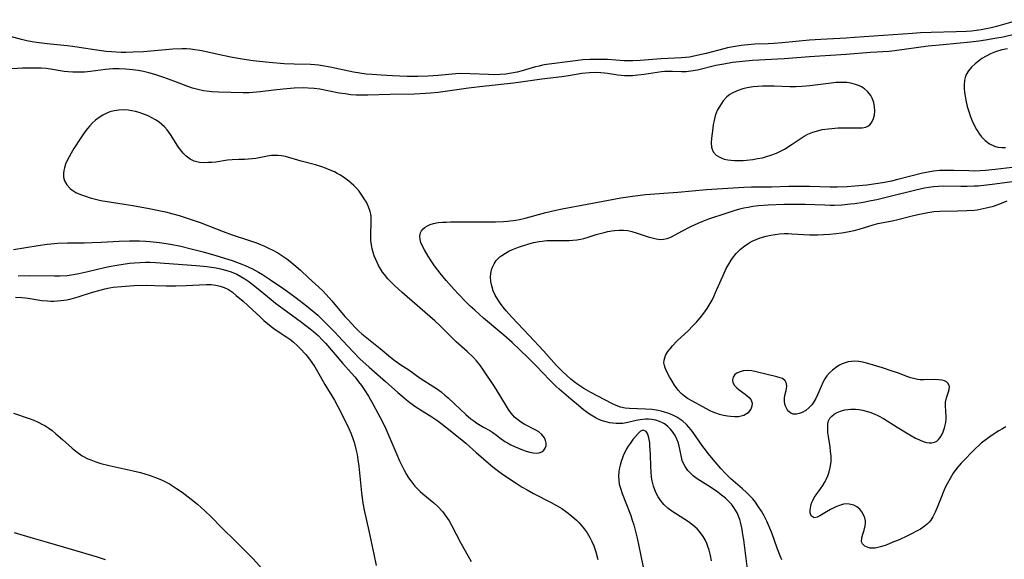
# Model space of a CAD drawing. Units: inches. Extents: x 2065667 to 2071183, y 201066 to 206540.
# Drawn here: x 2068886 to 2069030, y 201543 to 201622 of the extents above; entities that cross this region are included whole.
import ezdxf

# ---------------------------------------------------------------- set-up
doc = ezdxf.new("R2010")
doc.units = ezdxf.units.IN
doc.header["$MEASUREMENT"] = 0
doc.layers.add('c_06_T14S_R19E', color=242, linetype='Continuous')

msp = doc.modelspace()

# ---------------------------------------------------------------- linework, layer by layer
at = {"layer": 'c_06_T14S_R19E', "elevation": 876}
msp.add_lwpolyline([(2069030.01, 201562.37), (2069029.48, 201562.08), (2069028.95, 201561.77), (2069027.85, 201561.05), (2069027.11, 201560.53), (2069026.39, 201559.97), (2069026.11, 201559.72), (2069025.59, 201559.23), (2069023.48, 201557.06), (2069022.86, 201556.33), (2069022.34, 201555.62), (2069021.88, 201554.86), (2069021.46, 201554.09), (2069021.17, 201553.52), (2069020.91, 201552.94), (2069020.56, 201552.08), (2069020.01, 201550.64), (2069019.71, 201549.93), (2069019.38, 201549.27), (2069019.07, 201548.79), (2069018.82, 201548.48), (2069018.59, 201548.25), (2069018.11, 201547.86), (2069017.58, 201547.49), (2069017, 201547.17), (2069016.26, 201546.78), (2069015.67, 201546.5), (2069014.44, 201545.94), (2069013.54, 201545.56), (2069012.55, 201545.16), (2069011.94, 201544.94), (2069011.35, 201544.78), (2069010.97, 201544.71), (2069010.61, 201544.69), (2069010.26, 201544.71), (2069009.93, 201544.79), (2069009.44, 201545.02), (2069009.1, 201545.36), (2069009, 201545.63), (2069009.01, 201546.19), (2069009.16, 201546.72), (2069009.37, 201547.33), (2069009.53, 201547.94), (2069009.57, 201548.33), (2069009.55, 201548.67), (2069009.46, 201549.1), (2069009.28, 201549.57), (2069009.03, 201550.01), (2069008.72, 201550.4), (2069008.31, 201550.73), (2069007.84, 201550.97), (2069007.19, 201551.13), (2069006.77, 201551.14), (2069006.34, 201551.1), (2069005.78, 201550.94), (2069005.22, 201550.71), (2069004.46, 201550.32), (2069003.88, 201549.99), (2069002.91, 201549.4), (2069002.52, 201549.2), (2069002.1, 201549.11), (2069001.67, 201549.41), (2069001.53, 201549.85), (2069001.52, 201550.26), (2069001.61, 201550.84), (2069001.72, 201551.24), (2069001.89, 201551.65), (2069002.11, 201552.06), (2069002.38, 201552.47), (2069003.03, 201553.35), (2069003.37, 201553.84), (2069003.71, 201554.4), (2069003.85, 201554.68), (2069004.09, 201555.24), (2069004.29, 201555.84), (2069004.43, 201556.45), (2069004.54, 201557.29), (2069004.54, 201558.11), (2069004.49, 201558.79), (2069004.4, 201559.46), (2069004.18, 201560.94), (2069004.1, 201561.56), (2069004.06, 201562.15), (2069004.08, 201562.82), (2069004.18, 201563.25), (2069004.36, 201563.62), (2069004.64, 201563.94), (2069004.99, 201564.21), (2069005.43, 201564.46), (2069005.92, 201564.66), (2069006.56, 201564.84), (2069007, 201564.91), (2069007.45, 201564.94), (2069008.12, 201564.92), (2069008.63, 201564.87), (2069009.14, 201564.78), (2069009.66, 201564.65), (2069010.18, 201564.5), (2069010.82, 201564.27), (2069011.45, 201563.99), (2069012.18, 201563.58), (2069014.18, 201562.31), (2069015.77, 201561.34), (2069016.86, 201560.74), (2069017.44, 201560.46), (2069017.96, 201560.25), (2069018.45, 201560.1), (2069018.84, 201560.03), (2069019.22, 201560.03), (2069019.59, 201560.12), (2069019.92, 201560.29), (2069020.19, 201560.51), (2069020.43, 201560.8), (2069020.68, 201561.18), (2069020.88, 201561.62), (2069021.08, 201562.21), (2069021.17, 201562.61), (2069021.24, 201563.02), (2069021.28, 201563.46), (2069021.29, 201563.9), (2069021.27, 201564.57), (2069021.21, 201565.52), (2069021.22, 201565.96), (2069021.34, 201566.57), (2069021.65, 201567.46), (2069021.74, 201567.78), (2069021.77, 201568.22), (2069021.61, 201568.66), (2069021.37, 201568.9), (2069021.06, 201569.05), (2069020.65, 201569.16), (2069020.18, 201569.21), (2069019.67, 201569.24), (2069018.04, 201569.22), (2069017.53, 201569.23), (2069017.12, 201569.27), (2069016.72, 201569.35), (2069016.18, 201569.49), (2069015.73, 201569.64), (2069014.35, 201570.18), (2069013.32, 201570.54), (2069012.03, 201570.94), (2069009.89, 201571.58), (2069009.17, 201571.77), (2069008.6, 201571.87), (2069008.03, 201571.91), (2069007.5, 201571.89), (2069007.05, 201571.82), (2069006.6, 201571.69), (2069006.17, 201571.53), (2069005.77, 201571.33), (2069005.38, 201571.1), (2069004.74, 201570.63), (2069004.31, 201570.24), (2069003.93, 201569.81), (2069003.62, 201569.34), (2069003.35, 201568.83), (2069003.09, 201568.26), (2069002.58, 201567.04), (2069002.33, 201566.48), (2069002.06, 201565.99), (2069001.76, 201565.55), (2069001.33, 201565.11), (2069000.86, 201564.75), (2069000.36, 201564.47), (2068999.93, 201564.29), (2068999.51, 201564.19), (2068999.04, 201564.21), (2068998.7, 201564.34), (2068998.41, 201564.58), (2068998.17, 201564.9), (2068997.98, 201565.28), (2068997.84, 201565.67), (2068997.77, 201566.08), (2068997.77, 201566.52), (2068997.84, 201566.95), (2068998.03, 201567.68), (2068998.12, 201568.22), (2068998.08, 201568.66), (2068997.87, 201569.08), (2068997.46, 201569.38), (2068997.12, 201569.52), (2068996.65, 201569.66), (2068993.66, 201570.38), (2068993.02, 201570.5), (2068992.41, 201570.57), (2068991.74, 201570.52), (2068991.16, 201570.35), (2068990.82, 201570.18), (2068990.54, 201569.97), (2068990.3, 201569.62), (2068990.19, 201569.21), (2068990.24, 201568.83), (2068990.51, 201568.37), (2068990.81, 201568.06), (2068991.17, 201567.77), (2068992.06, 201567.13), (2068992.36, 201566.89), (2068992.62, 201566.64), (2068992.9, 201566.24), (2068993.05, 201565.82), (2068993.03, 201565.38), (2068992.87, 201564.94), (2068992.7, 201564.68), (2068992.47, 201564.43), (2068991.85, 201564.03), (2068991.06, 201563.84), (2068990.51, 201563.82), (2068989.92, 201563.86), (2068989.48, 201563.91), (2068988.87, 201564.03), (2068988.32, 201564.17), (2068987.78, 201564.35), (2068987.37, 201564.51), (2068986.97, 201564.69), (2068985.78, 201565.34), (2068984.36, 201566.09), (2068983.67, 201566.5), (2068983.23, 201566.82), (2068982.75, 201567.24), (2068982.31, 201567.72), (2068981.76, 201568.45), (2068981.41, 201569), (2068981.03, 201569.65), (2068980.76, 201570.16), (2068980.53, 201570.64), (2068980.39, 201570.97), (2068980.29, 201571.3), (2068980.23, 201571.67), (2068980.24, 201572.05), (2068980.33, 201572.4), (2068980.47, 201572.76), (2068980.81, 201573.32), (2068981.11, 201573.73), (2068981.46, 201574.14), (2068982.17, 201574.89), (2068983.78, 201576.38), (2068984.4, 201577), (2068984.95, 201577.6), (2068985.49, 201578.24), (2068986.01, 201578.91), (2068986.5, 201579.6), (2068986.95, 201580.31), (2068987.23, 201580.83), (2068987.49, 201581.36), (2068987.75, 201581.93), (2068988.97, 201584.74), (2068989.3, 201585.42), (2068989.66, 201586.07), (2068990.03, 201586.65), (2068990.21, 201586.91), (2068990.76, 201587.59), (2068991.37, 201588.21), (2068991.99, 201588.71), (2068992.65, 201589.16), (2068993.06, 201589.38), (2068993.63, 201589.65), (2068994.23, 201589.88), (2068995.1, 201590.14), (2068995.78, 201590.29), (2068996.42, 201590.39), (2068997.06, 201590.45), (2068997.71, 201590.49), (2068998.32, 201590.49), (2068998.83, 201590.48), (2069001.42, 201590.32), (2069002.62, 201590.32), (2069003.43, 201590.35), (2069004.38, 201590.43), (2069005.29, 201590.52), (2069006.11, 201590.63), (2069006.92, 201590.76), (2069007.92, 201590.97), (2069008.62, 201591.14), (2069009.29, 201591.33), (2069010.7, 201591.78), (2069011.37, 201591.95), (2069013.43, 201592.37), (2069014.27, 201592.56), (2069016.14, 201593.04), (2069017.2, 201593.29), (2069018.64, 201593.58), (2069019.5, 201593.71), (2069020.38, 201593.77), (2069022.96, 201593.79), (2069024.33, 201593.84), (2069025.36, 201593.92), (2069025.81, 201593.98), (2069026.7, 201594.13), (2069027.58, 201594.33), (2069028.17, 201594.5), (2069028.86, 201594.75), (2069030.17, 201595.27)], dxfattribs=at)
at = {"layer": 'c_06_T14S_R19E'}
for points in [[(2069032.04, 201621.64, 874), (2069028.63, 201620.66, 874), (2069027.83, 201620.46, 874), (2069027.13, 201620.31, 874), (2069026.42, 201620.18, 874), (2069025.71, 201620.07, 874), (2069024.99, 201619.99, 874), (2069024.25, 201619.93, 874), (2069022.77, 201619.85, 874), (2069019.13, 201619.77, 874), (2069017.58, 201619.71, 874), (2069016.42, 201619.64, 874), (2069007.98, 201619.02, 874), (2069006.75, 201618.94, 874), (2069003.05, 201618.75, 874), (2069001.42, 201618.64, 874), (2068997.41, 201618.27, 874), (2068996.22, 201618.17, 874), (2068995.41, 201618.12, 874), (2068993.46, 201618.05, 874), (2068992.42, 201617.98, 874), (2068991.46, 201617.88, 874), (2068990.28, 201617.7, 874), (2068989.49, 201617.54, 874), (2068988.93, 201617.41, 874), (2068986.38, 201616.73, 874), (2068985.03, 201616.41, 874), (2068983.95, 201616.2, 874), (2068983.37, 201616.12, 874), (2068982.76, 201616.06, 874), (2068979.82, 201615.92, 874), (2068976.74, 201615.72, 874), (2068975.68, 201615.67, 874), (2068974.45, 201615.67, 874), (2068972.03, 201615.82, 874), (2068970.85, 201615.86, 874), (2068969.5, 201615.84, 874), (2068968.44, 201615.77, 874), (2068966.97, 201615.61, 874), (2068963.13, 201615.11, 874), (2068962.54, 201615, 874), (2068962.04, 201614.89, 874), (2068961.55, 201614.76, 874), (2068959.58, 201614.18, 874), (2068958.88, 201614.02, 874), (2068958.04, 201613.85, 874), (2068957.19, 201613.73, 874), (2068956.39, 201613.66, 874), (2068955.52, 201613.63, 874), (2068954.7, 201613.64, 874), (2068952.04, 201613.75, 874), (2068950.6, 201613.78, 874), (2068949.91, 201613.75, 874), (2068947.36, 201613.52, 874), (2068945.93, 201613.42, 874), (2068944.4, 201613.37, 874), (2068942.85, 201613.38, 874), (2068940.72, 201613.45, 874), (2068939.07, 201613.54, 874), (2068937.77, 201613.64, 874), (2068936.86, 201613.73, 874), (2068935.96, 201613.85, 874), (2068935.05, 201614, 874), (2068934.34, 201614.14, 874), (2068931.64, 201614.72, 874), (2068930.52, 201614.92, 874), (2068929.95, 201615, 874), (2068929.39, 201615.05, 874), (2068928.8, 201615.09, 874), (2068926.38, 201615.14, 874), (2068924.95, 201615.2, 874), (2068922.78, 201615.39, 874), (2068920.42, 201615.66, 874), (2068918.83, 201615.88, 874), (2068917.45, 201616.12, 874), (2068915.8, 201616.46, 874), (2068913.38, 201617.01, 874), (2068912.66, 201617.15, 874), (2068911.93, 201617.27, 874), (2068911.35, 201617.34, 874), (2068910.71, 201617.38, 874), (2068910.05, 201617.39, 874), (2068908.72, 201617.35, 874), (2068904.49, 201616.98, 874), (2068902.92, 201616.89, 874), (2068901.91, 201616.87, 874), (2068901.21, 201616.88, 874), (2068899.81, 201616.95, 874), (2068899.05, 201617.02, 874), (2068897.7, 201617.19, 874), (2068895.1, 201617.6, 874), (2068894.19, 201617.73, 874), (2068893.38, 201617.83, 874), (2068890.43, 201618.12, 874), (2068888.89, 201618.31, 874), (2068888.26, 201618.42, 874), (2068887.5, 201618.57, 874), (2068886.71, 201618.76, 874), (2068885.13, 201619.17, 874)], [(2069031.38, 201619.53, 872), (2069029.58, 201619.11, 872), (2069028.39, 201618.88, 872), (2069027.01, 201618.65, 872), (2069026.07, 201618.51, 872), (2069024.85, 201618.36, 872), (2069020.85, 201617.99, 872), (2069018.7, 201617.76, 872), (2069013.79, 201617.09, 872), (2069013.01, 201617.02, 872), (2069010.3, 201616.85, 872), (2069006.76, 201616.58, 872), (2069001.42, 201616.25, 872), (2068997.72, 201615.95, 872), (2068993.1, 201615.68, 872), (2068991.67, 201615.57, 872), (2068990.19, 201615.4, 872), (2068988.93, 201615.18, 872), (2068987.8, 201614.95, 872), (2068985.1, 201614.31, 872), (2068984.15, 201614.12, 872), (2068983.45, 201614.04, 872), (2068982.79, 201614.03, 872), (2068981.45, 201614.09, 872), (2068980.83, 201614.1, 872), (2068980.36, 201614.09, 872), (2068979.88, 201614.05, 872), (2068979.22, 201613.97, 872), (2068977.33, 201613.66, 872), (2068976.43, 201613.54, 872), (2068975.66, 201613.47, 872), (2068975.08, 201613.46, 872), (2068974.5, 201613.47, 872), (2068974.01, 201613.52, 872), (2068973.53, 201613.58, 872), (2068972.01, 201613.81, 872), (2068971.56, 201613.87, 872), (2068971.02, 201613.92, 872), (2068970.21, 201613.94, 872), (2068969.39, 201613.91, 872), (2068968.28, 201613.79, 872), (2068966.34, 201613.45, 872), (2068965.36, 201613.3, 872), (2068962.44, 201612.96, 872), (2068959.39, 201612.52, 872), (2068958.32, 201612.38, 872), (2068953.42, 201611.86, 872), (2068951.78, 201611.66, 872), (2068947.37, 201611.03, 872), (2068946.25, 201610.92, 872), (2068945.53, 201610.87, 872), (2068943.94, 201610.8, 872), (2068940.38, 201610.75, 872), (2068937.13, 201610.65, 872), (2068936.24, 201610.64, 872), (2068935.43, 201610.66, 872), (2068934.66, 201610.72, 872), (2068933.81, 201610.82, 872), (2068932.97, 201610.95, 872), (2068930.12, 201611.52, 872), (2068929.32, 201611.63, 872), (2068928.44, 201611.69, 872), (2068927.78, 201611.7, 872), (2068926.39, 201611.66, 872), (2068924.82, 201611.54, 872), (2068923.45, 201611.39, 872), (2068921.46, 201611.14, 872), (2068920.39, 201611.04, 872), (2068919.85, 201611.01, 872), (2068918.99, 201611.01, 872), (2068915.37, 201611.08, 872), (2068914.43, 201611.12, 872), (2068914.02, 201611.16, 872), (2068913.2, 201611.28, 872), (2068912.39, 201611.45, 872), (2068911.6, 201611.67, 872), (2068910.95, 201611.89, 872), (2068909.02, 201612.64, 872), (2068907.44, 201613.21, 872), (2068906.11, 201613.66, 872), (2068905.25, 201613.91, 872), (2068904.47, 201614.1, 872), (2068903.69, 201614.25, 872), (2068902.9, 201614.36, 872), (2068901.86, 201614.45, 872), (2068900.93, 201614.47, 872), (2068900.01, 201614.46, 872), (2068898.96, 201614.38, 872), (2068896.78, 201614.11, 872), (2068895.88, 201614.02, 872), (2068895.04, 201613.98, 872), (2068894.21, 201613.98, 872), (2068893.53, 201614.03, 872), (2068892.94, 201614.1, 872), (2068890.94, 201614.43, 872), (2068890.3, 201614.51, 872), (2068889.56, 201614.57, 872), (2068888.76, 201614.6, 872), (2068887.96, 201614.6, 872), (2068886.86, 201614.57, 872), (2068885.33, 201614.47, 872)], [(2069030.23, 201617.4, 870), (2069029.41, 201617.23, 870), (2069028.48, 201616.95, 870), (2069027.75, 201616.67, 870), (2069027.11, 201616.34, 870), (2069026.5, 201615.97, 870), (2069025.99, 201615.61, 870), (2069025.51, 201615.23, 870), (2069024.98, 201614.74, 870), (2069024.55, 201614.21, 870), (2069024.22, 201613.64, 870), (2069024.08, 201613.24, 870), (2069023.99, 201612.82, 870), (2069023.92, 201612.16, 870), (2069023.93, 201611.61, 870), (2069023.97, 201611.04, 870), (2069024.05, 201610.48, 870), (2069024.15, 201609.91, 870), (2069024.36, 201609.01, 870), (2069024.63, 201608.14, 870), (2069024.79, 201607.65, 870), (2069025.09, 201606.91, 870), (2069025.42, 201606.2, 870), (2069025.73, 201605.63, 870), (2069026.16, 201604.97, 870), (2069026.46, 201604.59, 870), (2069026.97, 201604.06, 870), (2069027.61, 201603.57, 870), (2069028.32, 201603.23, 870), (2069028.81, 201603.1, 870), (2069029.38, 201603.02, 870), (2069029.96, 201603.01, 870)], [(2068992.47, 201540.86, 872), (2068991.83, 201545.94, 872), (2068991.73, 201546.69, 872), (2068991.61, 201547.42, 872), (2068991.47, 201548.08, 872), (2068991.25, 201548.88, 872), (2068991.07, 201549.38, 872), (2068990.87, 201549.85, 872), (2068990.66, 201550.26, 872), (2068990.42, 201550.64, 872), (2068990.07, 201551.09, 872), (2068989.68, 201551.51, 872), (2068989.16, 201551.98, 872), (2068988.61, 201552.42, 872), (2068988.05, 201552.84, 872), (2068986.99, 201553.58, 872), (2068985.07, 201554.81, 872), (2068984.49, 201555.23, 872), (2068984.17, 201555.51, 872), (2068983.69, 201556.02, 872), (2068983.29, 201556.59, 872), (2068983.07, 201557.03, 872), (2068982.89, 201557.49, 872), (2068982.76, 201557.95, 872), (2068982.53, 201559.14, 872), (2068982.34, 201559.98, 872), (2068982.11, 201560.59, 872), (2068981.86, 201561.09, 872), (2068981.56, 201561.56, 872), (2068981.18, 201562.04, 872), (2068980.73, 201562.47, 872), (2068980.29, 201562.79, 872), (2068980.02, 201562.94, 872), (2068979.57, 201563.15, 872), (2068979.02, 201563.33, 872), (2068978.44, 201563.44, 872), (2068978, 201563.49, 872), (2068977.56, 201563.49, 872), (2068976.75, 201563.41, 872), (2068976.16, 201563.29, 872), (2068974.95, 201563, 872), (2068974.23, 201562.87, 872), (2068973.76, 201562.84, 872), (2068973.28, 201562.84, 872), (2068972.78, 201562.88, 872), (2068972.28, 201562.96, 872), (2068971.6, 201563.13, 872), (2068971.11, 201563.29, 872), (2068970.36, 201563.64, 872), (2068969.88, 201563.92, 872), (2068969.4, 201564.22, 872), (2068968.53, 201564.85, 872), (2068967.78, 201565.46, 872), (2068966.68, 201566.38, 872), (2068964.98, 201567.86, 872), (2068964.55, 201568.25, 872), (2068963.61, 201569.18, 872), (2068961.56, 201571.29, 872), (2068960.45, 201572.42, 872), (2068959.31, 201573.54, 872), (2068958.14, 201574.64, 872), (2068956.94, 201575.71, 872), (2068953.96, 201578.21, 872), (2068952.69, 201579.33, 872), (2068952.03, 201579.94, 872), (2068951.35, 201580.6, 872), (2068950.3, 201581.67, 872), (2068949.67, 201582.35, 872), (2068948.53, 201583.65, 872), (2068947.66, 201584.72, 872), (2068946.83, 201585.82, 872), (2068946.43, 201586.39, 872), (2068945.91, 201587.19, 872), (2068945.35, 201588.15, 872), (2068945.08, 201588.68, 872), (2068944.86, 201589.18, 872), (2068944.72, 201589.65, 872), (2068944.69, 201590.12, 872), (2068944.79, 201590.59, 872), (2068944.96, 201590.9, 872), (2068945.2, 201591.19, 872), (2068945.47, 201591.41, 872), (2068945.8, 201591.61, 872), (2068946.22, 201591.8, 872), (2068946.69, 201591.95, 872), (2068947.36, 201592.09, 872), (2068947.97, 201592.15, 872), (2068948.56, 201592.18, 872), (2068949.16, 201592.19, 872), (2068955.7, 201592.2, 872), (2068956.86, 201592.24, 872), (2068957.47, 201592.29, 872), (2068958.65, 201592.43, 872), (2068959.2, 201592.53, 872), (2068960.02, 201592.72, 872), (2068963.03, 201593.56, 872), (2068964.5, 201593.92, 872), (2068965.43, 201594.11, 872), (2068969.06, 201594.77, 872), (2068972.15, 201595.36, 872), (2068973.97, 201595.68, 872), (2068975.63, 201595.94, 872), (2068977.56, 201596.17, 872), (2068982.23, 201596.54, 872), (2068986.42, 201596.92, 872), (2068991.84, 201597.25, 872), (2068992.99, 201597.29, 872), (2068995.94, 201597.31, 872), (2068998.42, 201597.38, 872), (2069000.05, 201597.41, 872), (2069001.41, 201597.4, 872), (2069004.42, 201597.32, 872), (2069005.45, 201597.32, 872), (2069006.87, 201597.36, 872), (2069008.02, 201597.43, 872), (2069009.77, 201597.6, 872), (2069011.08, 201597.78, 872), (2069012.05, 201597.94, 872), (2069013.37, 201598.2, 872), (2069014.27, 201598.41, 872), (2069017.88, 201599.32, 872), (2069018.7, 201599.5, 872), (2069019.48, 201599.62, 872), (2069020.39, 201599.71, 872), (2069021.64, 201599.75, 872), (2069022.4, 201599.74, 872), (2069024.61, 201599.66, 872), (2069025.4, 201599.65, 872), (2069026.24, 201599.68, 872), (2069027.05, 201599.73, 872), (2069028.41, 201599.86, 872), (2069030.92, 201600.15, 872)], [(2068997.39, 201543.01, 874), (2068997.14, 201543.57, 874), (2068996.7, 201544.7, 874), (2068995.97, 201546.77, 874), (2068995.64, 201547.64, 874), (2068995.2, 201548.64, 874), (2068994.82, 201549.39, 874), (2068994.41, 201550.11, 874), (2068993.91, 201550.89, 874), (2068993.54, 201551.41, 874), (2068993.14, 201551.9, 874), (2068992.7, 201552.38, 874), (2068992.23, 201552.83, 874), (2068991.65, 201553.34, 874), (2068989.98, 201554.78, 874), (2068989.14, 201555.6, 874), (2068988.51, 201556.28, 874), (2068987.66, 201557.28, 874), (2068986.66, 201558.5, 874), (2068986.27, 201559.01, 874), (2068985.9, 201559.52, 874), (2068984.59, 201561.42, 874), (2068984.19, 201561.94, 874), (2068983.85, 201562.34, 874), (2068983.49, 201562.72, 874), (2068982.96, 201563.18, 874), (2068982.53, 201563.49, 874), (2068982.09, 201563.77, 874), (2068981.54, 201564.05, 874), (2068980.93, 201564.31, 874), (2068980.29, 201564.52, 874), (2068979.83, 201564.64, 874), (2068979.36, 201564.74, 874), (2068978.44, 201564.88, 874), (2068977.53, 201564.95, 874), (2068975.22, 201565.03, 874), (2068974.56, 201565.1, 874), (2068973.91, 201565.25, 874), (2068973.28, 201565.48, 874), (2068972.62, 201565.78, 874), (2068969.6, 201567.38, 874), (2068968.55, 201567.97, 874), (2068968.12, 201568.24, 874), (2068967.7, 201568.53, 874), (2068967.18, 201568.92, 874), (2068966.68, 201569.33, 874), (2068966.08, 201569.85, 874), (2068965.5, 201570.39, 874), (2068964.56, 201571.33, 874), (2068962.67, 201573.43, 874), (2068960.63, 201575.64, 874), (2068958.09, 201578.32, 874), (2068957.27, 201579.26, 874), (2068956.83, 201579.8, 874), (2068956.42, 201580.34, 874), (2068956.05, 201580.89, 874), (2068955.66, 201581.55, 874), (2068955.38, 201582.18, 874), (2068955.15, 201582.88, 874), (2068955.02, 201583.54, 874), (2068954.97, 201584.2, 874), (2068955.02, 201584.71, 874), (2068955.12, 201585.2, 874), (2068955.26, 201585.6, 874), (2068955.5, 201586.1, 874), (2068955.82, 201586.57, 874), (2068956.35, 201587.1, 874), (2068956.65, 201587.33, 874), (2068957.14, 201587.64, 874), (2068957.64, 201587.92, 874), (2068958.17, 201588.17, 874), (2068958.68, 201588.38, 874), (2068959.21, 201588.57, 874), (2068960.41, 201588.96, 874), (2068961.24, 201589.18, 874), (2068962.07, 201589.36, 874), (2068962.49, 201589.42, 874), (2068963.2, 201589.48, 874), (2068963.91, 201589.5, 874), (2068965.88, 201589.48, 874), (2068966.45, 201589.49, 874), (2068966.96, 201589.52, 874), (2068967.54, 201589.58, 874), (2068968.11, 201589.67, 874), (2068968.57, 201589.78, 874), (2068969.03, 201589.91, 874), (2068970.37, 201590.35, 874), (2068971.5, 201590.68, 874), (2068972.07, 201590.81, 874), (2068972.64, 201590.91, 874), (2068973.07, 201590.97, 874), (2068973.7, 201591.01, 874), (2068974.33, 201591, 874), (2068974.95, 201590.93, 874), (2068975.55, 201590.81, 874), (2068976.16, 201590.63, 874), (2068977.93, 201590.03, 874), (2068978.51, 201589.86, 874), (2068979.07, 201589.73, 874), (2068979.63, 201589.66, 874), (2068980.16, 201589.67, 874), (2068980.69, 201589.79, 874), (2068981.21, 201589.99, 874), (2068981.86, 201590.32, 874), (2068982.84, 201590.86, 874), (2068984.14, 201591.54, 874), (2068985.22, 201592.04, 874), (2068985.79, 201592.28, 874), (2068986.75, 201592.65, 874), (2068987.48, 201592.9, 874), (2068988.69, 201593.3, 874), (2068990.43, 201593.85, 874), (2068991.25, 201594.08, 874), (2068991.86, 201594.23, 874), (2068992.47, 201594.36, 874), (2068993.17, 201594.47, 874), (2068993.98, 201594.57, 874), (2068995.41, 201594.67, 874), (2068997.69, 201594.77, 874), (2068999.04, 201594.79, 874), (2069000.76, 201594.78, 874), (2069003.66, 201594.67, 874), (2069004.41, 201594.65, 874), (2069005.05, 201594.66, 874), (2069006.1, 201594.7, 874), (2069007.38, 201594.81, 874), (2069008.01, 201594.89, 874), (2069009.22, 201595.08, 874), (2069010.4, 201595.3, 874), (2069011.22, 201595.47, 874), (2069013.13, 201595.93, 874), (2069016.9, 201596.88, 874), (2069018.14, 201597.16, 874), (2069018.8, 201597.27, 874), (2069019.46, 201597.36, 874), (2069020.2, 201597.41, 874), (2069020.94, 201597.43, 874), (2069023.46, 201597.39, 874), (2069024.36, 201597.4, 874), (2069025.4, 201597.44, 874), (2069025.97, 201597.47, 874), (2069027.16, 201597.58, 874), (2069028.39, 201597.73, 874), (2069030.89, 201598.1, 874)], [(2068885.53, 201588.17, 872), (2068889.12, 201588.77, 872), (2068890.44, 201588.95, 872), (2068891.99, 201589.09, 872), (2068893.41, 201589.16, 872), (2068895.85, 201589.17, 872), (2068896.98, 201589.19, 872), (2068898.3, 201589.24, 872), (2068900.94, 201589.39, 872), (2068902.43, 201589.44, 872), (2068903.91, 201589.44, 872), (2068904.79, 201589.41, 872), (2068905.41, 201589.37, 872), (2068906.8, 201589.21, 872), (2068908.41, 201588.96, 872), (2068909.89, 201588.66, 872), (2068911.42, 201588.3, 872), (2068913.14, 201587.86, 872), (2068914.99, 201587.32, 872), (2068917.39, 201586.56, 872), (2068918.77, 201586.07, 872), (2068919.29, 201585.86, 872), (2068920.34, 201585.36, 872), (2068921.22, 201584.88, 872), (2068921.8, 201584.53, 872), (2068922.98, 201583.75, 872), (2068924.76, 201582.54, 872), (2068925.75, 201581.85, 872), (2068926.71, 201581.15, 872), (2068928.21, 201579.99, 872), (2068929.28, 201579.09, 872), (2068929.83, 201578.6, 872), (2068930.83, 201577.64, 872), (2068932.35, 201576.11, 872), (2068932.83, 201575.61, 872), (2068934.92, 201573.34, 872), (2068935.98, 201572.29, 872), (2068937.31, 201571.06, 872), (2068939.68, 201568.99, 872), (2068941.49, 201567.36, 872), (2068942.08, 201566.86, 872), (2068942.77, 201566.3, 872), (2068943.24, 201565.93, 872), (2068944.13, 201565.28, 872), (2068945.02, 201564.69, 872), (2068946.43, 201563.81, 872), (2068947.15, 201563.34, 872), (2068947.77, 201562.89, 872), (2068948.44, 201562.37, 872), (2068950.79, 201560.49, 872), (2068951.37, 201559.98, 872), (2068952.9, 201558.61, 872), (2068955.04, 201556.77, 872), (2068955.56, 201556.34, 872), (2068956.55, 201555.61, 872), (2068957.32, 201555.08, 872), (2068958.72, 201554.16, 872), (2068959.61, 201553.6, 872), (2068960.3, 201553.19, 872), (2068961.26, 201552.66, 872), (2068963.81, 201551.35, 872), (2068964.57, 201550.93, 872), (2068965.04, 201550.65, 872), (2068965.35, 201550.46, 872), (2068966.07, 201549.96, 872), (2068966.77, 201549.42, 872), (2068967.5, 201548.77, 872), (2068967.85, 201548.43, 872), (2068968.18, 201548.07, 872), (2068968.62, 201547.53, 872), (2068969.05, 201546.92, 872), (2068969.44, 201546.28, 872), (2068969.75, 201545.67, 872), (2068970.02, 201545.05, 872), (2068970.33, 201544.15, 872), (2068970.62, 201543.06, 872)], [(2068886.21, 201584.36, 874), (2068887.88, 201584.41, 874), (2068891.53, 201584.35, 874), (2068892.3, 201584.36, 874), (2068893.36, 201584.42, 874), (2068894.28, 201584.54, 874), (2068895.06, 201584.68, 874), (2068896.39, 201584.98, 874), (2068898.79, 201585.56, 874), (2068899.46, 201585.71, 874), (2068900.61, 201585.92, 874), (2068901.51, 201586.07, 874), (2068902.44, 201586.19, 874), (2068903.18, 201586.25, 874), (2068903.97, 201586.3, 874), (2068904.76, 201586.32, 874), (2068905.41, 201586.32, 874), (2068906.2, 201586.29, 874), (2068912.15, 201585.85, 874), (2068913.69, 201585.7, 874), (2068914.39, 201585.61, 874), (2068915.05, 201585.5, 874), (2068915.69, 201585.37, 874), (2068916.62, 201585.13, 874), (2068917.23, 201584.92, 874), (2068918.04, 201584.58, 874), (2068918.66, 201584.26, 874), (2068919.24, 201583.9, 874), (2068919.81, 201583.51, 874), (2068920.93, 201582.65, 874), (2068923.06, 201580.88, 874), (2068923.68, 201580.38, 874), (2068924.77, 201579.57, 874), (2068927.49, 201577.62, 874), (2068928.75, 201576.64, 874), (2068929.22, 201576.25, 874), (2068929.88, 201575.64, 874), (2068930.55, 201574.98, 874), (2068930.96, 201574.54, 874), (2068933.49, 201571.61, 874), (2068934.7, 201570.24, 874), (2068935.27, 201569.58, 874), (2068935.78, 201568.94, 874), (2068936.2, 201568.37, 874), (2068936.59, 201567.79, 874), (2068937.2, 201566.82, 874), (2068937.89, 201565.64, 874), (2068938.94, 201563.71, 874), (2068939.58, 201562.41, 874), (2068939.9, 201561.73, 874), (2068940.34, 201560.72, 874), (2068941.18, 201558.69, 874), (2068941.72, 201557.44, 874), (2068942.05, 201556.75, 874), (2068942.39, 201556.07, 874), (2068942.77, 201555.41, 874), (2068943.05, 201554.96, 874), (2068943.36, 201554.52, 874), (2068943.67, 201554.12, 874), (2068943.99, 201553.74, 874), (2068944.37, 201553.34, 874), (2068944.76, 201552.96, 874), (2068945.14, 201552.62, 874), (2068946.71, 201551.32, 874), (2068947.29, 201550.79, 874), (2068947.97, 201550.06, 874), (2068948.5, 201549.37, 874), (2068948.95, 201548.68, 874), (2068949.31, 201548.04, 874), (2068950.67, 201545.44, 874), (2068951.75, 201543.54, 874), (2068952.16, 201542.78, 874)], [(2068885.85, 201581.26, 876), (2068886.78, 201581.21, 876), (2068887.28, 201581.16, 876), (2068887.69, 201581.11, 876), (2068889.66, 201580.77, 876), (2068890.5, 201580.69, 876), (2068890.97, 201580.67, 876), (2068891.44, 201580.67, 876), (2068891.95, 201580.69, 876), (2068892.46, 201580.74, 876), (2068893.31, 201580.87, 876), (2068893.95, 201581.01, 876), (2068894.95, 201581.3, 876), (2068897.03, 201581.96, 876), (2068898.17, 201582.28, 876), (2068898.84, 201582.45, 876), (2068899.52, 201582.59, 876), (2068900.08, 201582.68, 876), (2068901.26, 201582.81, 876), (2068903.06, 201582.92, 876), (2068904.87, 201582.98, 876), (2068906.1, 201582.96, 876), (2068907.75, 201582.91, 876), (2068909.17, 201582.91, 876), (2068910.7, 201582.96, 876), (2068912.62, 201583.06, 876), (2068913.65, 201583.1, 876), (2068914.33, 201583.07, 876), (2068914.98, 201582.99, 876), (2068915.61, 201582.86, 876), (2068916.21, 201582.66, 876), (2068916.86, 201582.34, 876), (2068917.43, 201581.95, 876), (2068917.98, 201581.51, 876), (2068918.96, 201580.66, 876), (2068920.33, 201579.41, 876), (2068921.43, 201578.36, 876), (2068921.97, 201577.87, 876), (2068922.53, 201577.4, 876), (2068923.07, 201576.97, 876), (2068923.63, 201576.56, 876), (2068925.35, 201575.41, 876), (2068925.9, 201575.02, 876), (2068926.29, 201574.71, 876), (2068926.84, 201574.22, 876), (2068927.25, 201573.82, 876), (2068928.08, 201572.91, 876), (2068928.49, 201572.41, 876), (2068928.99, 201571.73, 876), (2068929.4, 201571.08, 876), (2068930.17, 201569.72, 876), (2068930.86, 201568.54, 876), (2068932.27, 201566.23, 876), (2068932.76, 201565.34, 876), (2068933.89, 201563.14, 876), (2068934.36, 201562.14, 876), (2068934.7, 201561.34, 876), (2068935, 201560.54, 876), (2068935.13, 201560.15, 876), (2068935.4, 201559.11, 876), (2068935.56, 201558.33, 876), (2068935.69, 201557.54, 876), (2068935.81, 201556.64, 876), (2068936.2, 201552.74, 876), (2068936.4, 201551.26, 876), (2068936.6, 201550.24, 876), (2068937.29, 201547.23, 876), (2068937.98, 201543.82, 876), (2068938.36, 201542.2, 876)], [(2068885.54, 201564.36, 878), (2068887.83, 201563.57, 878), (2068888.5, 201563.32, 878), (2068889.15, 201563.04, 878), (2068889.79, 201562.73, 878), (2068890.11, 201562.55, 878), (2068890.71, 201562.17, 878), (2068891.18, 201561.82, 878), (2068891.73, 201561.37, 878), (2068892.69, 201560.53, 878), (2068894.1, 201559.25, 878), (2068894.81, 201558.68, 878), (2068895.57, 201558.17, 878), (2068896.38, 201557.73, 878), (2068896.82, 201557.54, 878), (2068897.54, 201557.27, 878), (2068898.27, 201557.05, 878), (2068899.46, 201556.75, 878), (2068902.98, 201555.98, 878), (2068904.02, 201555.72, 878), (2068905.32, 201555.33, 878), (2068906.35, 201554.96, 878), (2068907.18, 201554.6, 878), (2068908.25, 201554.05, 878), (2068909.3, 201553.4, 878), (2068910.1, 201552.84, 878), (2068911.41, 201551.85, 878), (2068912.31, 201551.11, 878), (2068913.38, 201550.16, 878), (2068914.32, 201549.27, 878), (2068915.84, 201547.73, 878), (2068917.93, 201545.68, 878), (2068918.95, 201544.66, 878), (2068920.37, 201543.18, 878), (2068922.3, 201541.1, 878)], [(2068987.15, 201542.84, 870), (2068986.99, 201543.64, 870), (2068986.79, 201544.42, 870), (2068986.61, 201544.96, 870), (2068986.45, 201545.37, 870), (2068986.2, 201545.9, 870), (2068985.92, 201546.41, 870), (2068985.38, 201547.14, 870), (2068985.04, 201547.52, 870), (2068984.45, 201548.05, 870), (2068983.8, 201548.52, 870), (2068981.92, 201549.73, 870), (2068981.37, 201550.1, 870), (2068980.85, 201550.5, 870), (2068980.23, 201551.06, 870), (2068979.68, 201551.73, 870), (2068979.37, 201552.2, 870), (2068979.1, 201552.7, 870), (2068978.89, 201553.2, 870), (2068978.71, 201553.73, 870), (2068978.52, 201554.51, 870), (2068978.43, 201555.03, 870), (2068978.35, 201555.81, 870), (2068978.3, 201556.59, 870), (2068978.26, 201558.35, 870), (2068978.19, 201559.63, 870), (2068978.15, 201560.05, 870), (2068978.03, 201560.78, 870), (2068977.95, 201561.1, 870), (2068977.85, 201561.38, 870), (2068977.64, 201561.7, 870), (2068977.2, 201561.9, 870), (2068976.8, 201561.73, 870), (2068976.48, 201561.42, 870), (2068975.72, 201560.51, 870), (2068975.29, 201559.95, 870), (2068975.03, 201559.56, 870), (2068974.79, 201559.15, 870), (2068974.56, 201558.72, 870), (2068974.36, 201558.3, 870), (2068974.17, 201557.86, 870), (2068973.99, 201557.33, 870), (2068973.83, 201556.78, 870), (2068973.71, 201556.22, 870), (2068973.65, 201555.82, 870), (2068973.61, 201555.18, 870), (2068973.64, 201554.55, 870), (2068973.73, 201554, 870), (2068973.88, 201553.45, 870), (2068974.14, 201552.65, 870), (2068975.39, 201549.45, 870), (2068975.62, 201548.79, 870), (2068975.83, 201548.12, 870), (2068976.1, 201547.14, 870), (2068976.33, 201546.16, 870), (2068976.82, 201543.84, 870), (2068977.19, 201541.93, 870)], [(2068885.64, 201547.01, 880), (2068888.41, 201546.16, 880), (2068890.44, 201545.56, 880), (2068893.93, 201544.58, 880), (2068897.71, 201543.44, 880), (2068898.88, 201543.06, 880)]]:
    msp.add_polyline3d(points, dxfattribs=at)
for points in [[(2069009.08, 201605.9, 870), (2069009.62, 201606, 870), (2069009.9, 201606.12, 870), (2069010.19, 201606.33, 870), (2069010.4, 201606.56, 870), (2069010.69, 201607.09, 870), (2069010.87, 201607.73, 870), (2069010.93, 201608.36, 870), (2069010.89, 201608.93, 870), (2069010.76, 201609.58, 870), (2069010.53, 201610.22, 870), (2069010.32, 201610.61, 870), (2069010.15, 201610.85, 870), (2069009.85, 201611.2, 870), (2069009.43, 201611.56, 870), (2069008.96, 201611.85, 870), (2069008.69, 201611.99, 870), (2069008.09, 201612.22, 870), (2069007.44, 201612.39, 870), (2069006.86, 201612.47, 870), (2069006.26, 201612.5, 870), (2069005.9, 201612.5, 870), (2069005.25, 201612.48, 870), (2069004.58, 201612.42, 870), (2069001.47, 201612.02, 870), (2069000.27, 201611.91, 870), (2068999.42, 201611.87, 870), (2068998.57, 201611.87, 870), (2068996.25, 201611.96, 870), (2068995.35, 201611.97, 870), (2068994.57, 201611.95, 870), (2068993.88, 201611.9, 870), (2068993.19, 201611.84, 870), (2068992.34, 201611.7, 870), (2068991.7, 201611.55, 870), (2068990.89, 201611.3, 870), (2068990.15, 201610.95, 870), (2068989.82, 201610.75, 870), (2068989.39, 201610.41, 870), (2068988.86, 201609.83, 870), (2068988.58, 201609.46, 870), (2068988.34, 201609.06, 870), (2068988.04, 201608.5, 870), (2068987.8, 201607.92, 870), (2068987.65, 201607.45, 870), (2068987.53, 201606.97, 870), (2068987.41, 201606.38, 870), (2068987.32, 201605.83, 870), (2068987.14, 201604.4, 870), (2068987.11, 201603.71, 870), (2068987.16, 201603.08, 870), (2068987.23, 201602.8, 870), (2068987.41, 201602.41, 870), (2068987.83, 201601.93, 870), (2068988.15, 201601.7, 870), (2068988.53, 201601.51, 870), (2068988.99, 201601.35, 870), (2068989.5, 201601.23, 870), (2068989.98, 201601.17, 870), (2068990.47, 201601.14, 870), (2068991.26, 201601.14, 870), (2068991.74, 201601.16, 870), (2068992.24, 201601.2, 870), (2068993.16, 201601.3, 870), (2068993.85, 201601.41, 870), (2068994.55, 201601.55, 870), (2068995.15, 201601.7, 870), (2068995.78, 201601.9, 870), (2068996.59, 201602.21, 870), (2068997.37, 201602.59, 870), (2068997.77, 201602.81, 870), (2068998.87, 201603.5, 870), (2069000.07, 201604.3, 870), (2069000.65, 201604.66, 870), (2069001.19, 201604.96, 870), (2069001.9, 201605.28, 870), (2069002.75, 201605.53, 870), (2069003.23, 201605.63, 870), (2069004.18, 201605.76, 870), (2069005.56, 201605.87, 870), (2069006.52, 201605.9, 870), (2069007.38, 201605.9, 870), (2069008.6, 201605.87, 870)], [(2068951.56, 201573.34, 870), (2068950, 201574.75, 870), (2068949.48, 201575.24, 870), (2068948.51, 201576.19, 870), (2068947.54, 201577.19, 870), (2068946.9, 201577.82, 870), (2068942.14, 201581.94, 870), (2068940.98, 201582.99, 870), (2068940.6, 201583.35, 870), (2068940.04, 201583.93, 870), (2068939.53, 201584.53, 870), (2068939.27, 201584.89, 870), (2068938.96, 201585.36, 870), (2068938.68, 201585.86, 870), (2068938.46, 201586.3, 870), (2068938.27, 201586.74, 870), (2068938.07, 201587.28, 870), (2068937.91, 201587.77, 870), (2068937.78, 201588.27, 870), (2068937.66, 201588.86, 870), (2068937.58, 201589.47, 870), (2068937.54, 201590.07, 870), (2068937.54, 201590.61, 870), (2068937.62, 201591.82, 870), (2068937.63, 201592.48, 870), (2068937.6, 201593.01, 870), (2068937.55, 201593.33, 870), (2068937.46, 201593.72, 870), (2068937.23, 201594.39, 870), (2068936.92, 201595.05, 870), (2068936.61, 201595.58, 870), (2068936.27, 201596.11, 870), (2068935.84, 201596.69, 870), (2068935.47, 201597.11, 870), (2068935.08, 201597.51, 870), (2068934.72, 201597.83, 870), (2068934.34, 201598.14, 870), (2068933.76, 201598.58, 870), (2068933.15, 201598.98, 870), (2068932.67, 201599.26, 870), (2068932.25, 201599.48, 870), (2068931.42, 201599.85, 870), (2068930.94, 201600.03, 870), (2068930.45, 201600.2, 870), (2068929.49, 201600.49, 870), (2068927.41, 201601.05, 870), (2068925.12, 201601.71, 870), (2068924.58, 201601.82, 870), (2068924.05, 201601.88, 870), (2068923.49, 201601.89, 870), (2068923.08, 201601.86, 870), (2068922.51, 201601.78, 870), (2068921.3, 201601.53, 870), (2068920.8, 201601.44, 870), (2068920.3, 201601.37, 870), (2068919.75, 201601.32, 870), (2068919.19, 201601.29, 870), (2068918.34, 201601.28, 870), (2068917.36, 201601.24, 870), (2068916.7, 201601.17, 870), (2068914.98, 201600.92, 870), (2068914.41, 201600.86, 870), (2068913.85, 201600.83, 870), (2068913.3, 201600.82, 870), (2068912.61, 201600.87, 870), (2068912.22, 201600.94, 870), (2068911.84, 201601.06, 870), (2068911.25, 201601.35, 870), (2068910.7, 201601.75, 870), (2068910.26, 201602.19, 870), (2068909.86, 201602.68, 870), (2068909.48, 201603.21, 870), (2068908.39, 201604.94, 870), (2068907.93, 201605.58, 870), (2068907.55, 201606.02, 870), (2068907.16, 201606.39, 870), (2068906.73, 201606.72, 870), (2068906.23, 201607.06, 870), (2068905.69, 201607.36, 870), (2068905.16, 201607.62, 870), (2068904.36, 201607.95, 870), (2068903.85, 201608.12, 870), (2068903.31, 201608.27, 870), (2068902.77, 201608.39, 870), (2068902.26, 201608.47, 870), (2068901.55, 201608.52, 870), (2068900.88, 201608.49, 870), (2068900.22, 201608.39, 870), (2068899.58, 201608.21, 870), (2068899.16, 201608.05, 870), (2068898.56, 201607.75, 870), (2068898.01, 201607.4, 870), (2068897.48, 201606.99, 870), (2068897.05, 201606.6, 870), (2068896.65, 201606.18, 870), (2068896.32, 201605.8, 870), (2068895.85, 201605.17, 870), (2068895.33, 201604.43, 870), (2068894.34, 201602.89, 870), (2068893.93, 201602.21, 870), (2068893.64, 201601.67, 870), (2068893.37, 201601.13, 870), (2068893.14, 201600.61, 870), (2068892.96, 201600.09, 870), (2068892.87, 201599.66, 870), (2068892.82, 201599.24, 870), (2068892.85, 201598.7, 870), (2068892.98, 201598.19, 870), (2068893.32, 201597.58, 870), (2068893.81, 201597.05, 870), (2068894.05, 201596.85, 870), (2068894.63, 201596.49, 870), (2068895.29, 201596.19, 870), (2068896.01, 201595.93, 870), (2068896.71, 201595.72, 870), (2068897.48, 201595.51, 870), (2068898.28, 201595.33, 870), (2068899.81, 201595.06, 870), (2068901.65, 201594.8, 870), (2068902.94, 201594.59, 870), (2068905.32, 201594.16, 870), (2068906.93, 201593.83, 870), (2068907.66, 201593.67, 870), (2068908.75, 201593.39, 870), (2068909.68, 201593.12, 870), (2068910.99, 201592.7, 870), (2068912.72, 201592.1, 870), (2068916.05, 201590.8, 870), (2068917.37, 201590.32, 870), (2068919.88, 201589.51, 870), (2068920.91, 201589.16, 870), (2068922.07, 201588.69, 870), (2068922.69, 201588.4, 870), (2068923.3, 201588.1, 870), (2068924.04, 201587.68, 870), (2068924.47, 201587.4, 870), (2068925.34, 201586.8, 870), (2068925.77, 201586.48, 870), (2068926.34, 201586.02, 870), (2068927.33, 201585.16, 870), (2068928.51, 201584.05, 870), (2068930.51, 201582.21, 870), (2068931.06, 201581.65, 870), (2068931.89, 201580.73, 870), (2068933.79, 201578.44, 870), (2068934.24, 201577.94, 870), (2068935.25, 201576.87, 870), (2068935.81, 201576.31, 870), (2068936.25, 201575.92, 870), (2068936.96, 201575.33, 870), (2068938.9, 201573.79, 870), (2068940.41, 201572.52, 870), (2068941.12, 201571.97, 870), (2068941.95, 201571.4, 870), (2068943.09, 201570.67, 870), (2068944.73, 201569.45, 870), (2068946.74, 201568.2, 870), (2068947.25, 201567.85, 870), (2068947.8, 201567.44, 870), (2068948.34, 201567, 870), (2068948.81, 201566.58, 870), (2068950.57, 201564.93, 870), (2068951.39, 201564.18, 870), (2068952.13, 201563.55, 870), (2068952.55, 201563.23, 870), (2068952.97, 201562.92, 870), (2068953.49, 201562.59, 870), (2068953.96, 201562.31, 870), (2068954.89, 201561.81, 870), (2068955.33, 201561.54, 870), (2068955.83, 201561.17, 870), (2068956.33, 201560.77, 870), (2068957.06, 201560.24, 870), (2068957.44, 201560.02, 870), (2068957.94, 201559.75, 870), (2068958.47, 201559.51, 870), (2068959.63, 201559.03, 870), (2068960.18, 201558.84, 870), (2068960.71, 201558.68, 870), (2068961.2, 201558.57, 870), (2068961.65, 201558.53, 870), (2068962.06, 201558.56, 870), (2068962.44, 201558.72, 870), (2068962.73, 201558.96, 870), (2068962.94, 201559.26, 870), (2068963.06, 201559.61, 870), (2068963.08, 201559.99, 870), (2068963, 201560.4, 870), (2068962.82, 201560.79, 870), (2068962.47, 201561.25, 870), (2068961.99, 201561.65, 870), (2068961.6, 201561.9, 870), (2068959.88, 201562.77, 870), (2068959.34, 201563.1, 870), (2068958.9, 201563.42, 870), (2068958.49, 201563.79, 870), (2068957.99, 201564.36, 870), (2068957.61, 201564.9, 870), (2068956.36, 201566.97, 870), (2068955.57, 201568.22, 870), (2068953.94, 201570.64, 870), (2068953.43, 201571.37, 870), (2068952.93, 201571.98, 870), (2068952.5, 201572.45, 870)]]:
    msp.add_polyline3d(points, close=True, dxfattribs=at)

doc.saveas('drawing.dxf')
